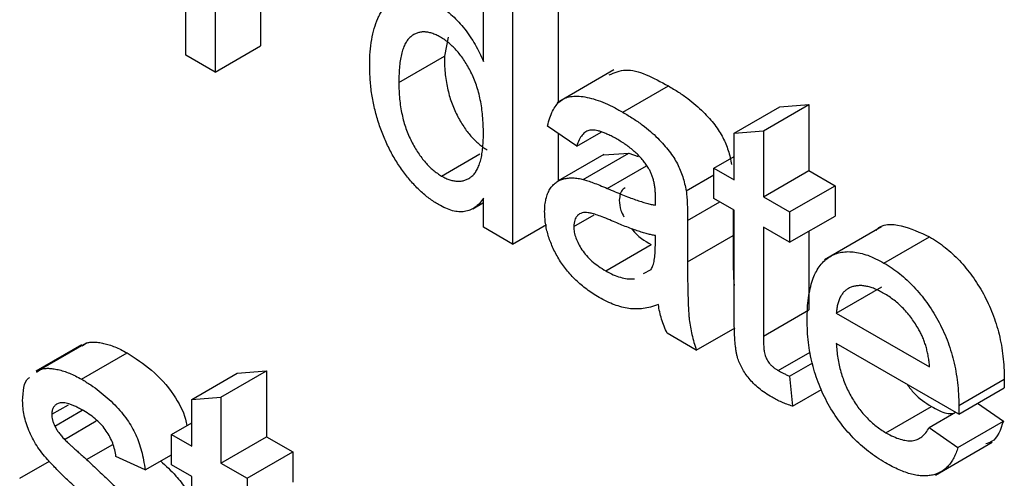
# Model space of a CAD drawing. Units: millimetres. Extents: x -647 to 6636, y -324 to 3696.
# Drawn here: x 2733 to 2742, y 1386 to 1390 of the extents above; entities that cross this region are included whole.
import ezdxf

# ---------------------------------------------------------------- set-up
doc = ezdxf.new("R2010")
doc.units = ezdxf.units.MM
doc.header["$LTSCALE"] = 10

msp = doc.modelspace()

# ---------------------------------------------------------------- linework, layer by layer
at = {"color": 7, "linetype": 'Continuous', "lineweight": 25}
for p, q in [((2734.84684, 1390.09349), (2734.84684, 1391.8836)), ((2735.54307, 1391.13241), (2735.54307, 1390.18141)), ((2738.3171, 1391.02962), (2738.3171, 1389.65758)), ((2737.62087, 1390.03683), (2737.62087, 1390.9417)), ((2735.1188, 1390.88748), (2735.1188, 1389.93649)), ((2737.89284, 1390.7847), (2737.89284, 1388.33507)), ((2735.1188, 1389.93649), (2735.54307, 1390.18141)), ((2737.29094, 1390.26332), (2737.25644, 1390.08637)), ((2735.1188, 1389.93649), (2734.84684, 1390.09349)), ((2736.83218, 1389.84145), (2737.25644, 1390.08637)), ((2738.83784, 1389.9582), (2738.30751, 1389.65204)), ((2738.92162, 1389.56268), (2739.34589, 1389.8076)), ((2740.23173, 1389.38934), (2740.65599, 1389.63426)), ((2740.38403, 1389.61264), (2740.65599, 1389.63426)), ((2740.65599, 1389.63426), (2740.65599, 1389.01989)), ((2739.95976, 1389.36772), (2740.38403, 1389.61264)), ((2738.49116, 1389.24589), (2738.21919, 1389.43429)), ((2738.3171, 1389.36647), (2738.3171, 1388.92134)), ((2738.49116, 1389.24589), (2738.71947, 1389.37769)), ((2739.95976, 1389.36772), (2740.23173, 1389.38934)), ((2739.95976, 1388.93197), (2739.95976, 1389.36772)), ((2740.23173, 1389.38934), (2740.23173, 1388.77497)), ((2737.23077, 1388.96852), (2737.58747, 1389.17443)), ((2738.74336, 1389.16802), (2738.31909, 1388.9231)), ((2738.55235, 1388.93674), (2738.97661, 1389.18167)), ((2738.74354, 1389.16753), (2738.97661, 1389.18167)), ((2738.97661, 1389.18167), (2739.06414, 1389.15164)), ((2739.76939, 1389.04187), (2739.95976, 1389.15177)), ((2739.76939, 1388.75922), (2739.76939, 1389.04187)), ((2739.76939, 1389.04187), (2739.95976, 1388.93197)), ((2740.23173, 1388.77497), (2740.65599, 1389.01989)), ((2740.65599, 1389.01989), (2740.90076, 1388.87859)), ((2739.51145, 1388.82961), (2739.76939, 1388.97852)), ((2740.47649, 1388.63367), (2740.90076, 1388.87859)), ((2740.90076, 1388.87859), (2740.90076, 1388.59594)), ((2737.52161, 1388.6636), (2737.62087, 1388.72091)), ((2737.62087, 1388.49207), (2737.62087, 1388.76246)), ((2739.95976, 1388.64932), (2739.76939, 1388.75922)), ((2740.23173, 1388.77497), (2740.47649, 1388.63367)), ((2739.94888, 1388.6556), (2739.94888, 1388.41527)), ((2739.95976, 1387.64484), (2739.95976, 1388.64932)), ((2740.47649, 1388.63367), (2740.47649, 1388.35102)), ((2738.46396, 1388.49755), (2738.65345, 1388.60694)), ((2739.52462, 1388.55359), (2739.52462, 1388.17035)), ((2740.47649, 1388.35102), (2740.90076, 1388.59594)), ((2737.89284, 1388.33507), (2737.62087, 1388.49207)), ((2737.89284, 1388.33507), (2738.20842, 1388.51726)), ((2740.47649, 1388.35102), (2740.23173, 1388.49232)), ((2740.23173, 1388.49232), (2740.23173, 1387.47655)), ((2740.65599, 1388.45464), (2740.65599, 1387.72147)), ((2741.33271, 1388.49419), (2740.80238, 1388.18804)), ((2739.22418, 1388.32318), (2739.22546, 1388.41371)), ((2739.52462, 1388.17035), (2739.94888, 1388.41527)), ((2741.35613, 1388.15727), (2741.78039, 1388.40219)), ((2738.76142, 1388.08489), (2739.18568, 1388.32981)), ((2739.11367, 1388.05895), (2739.18382, 1388.09818)), ((2740.91164, 1387.69155), (2741.3359, 1387.93647)), ((2740.23173, 1387.47655), (2740.65599, 1387.72147)), ((2740.91164, 1387.69155), (2741.78192, 1387.18914)), ((2739.60621, 1387.34596), (2739.96719, 1387.55435)), ((2739.60621, 1387.34596), (2739.33425, 1387.50296)), ((2733.87261, 1387.39463), (2733.44835, 1387.1497)), ((2733.49424, 1387.16849), (2733.9185, 1387.41341)), ((2733.87877, 1387.38475), (2733.9185, 1387.41341)), ((2740.36983, 1387.15638), (2740.6673, 1387.3281)), ((2742.05261, 1386.75023), (2740.91164, 1387.4089)), ((2733.87372, 1387.07504), (2734.29798, 1387.31997)), ((2733.4545, 1387.13983), (2733.49424, 1387.16849)), ((2735.17319, 1386.90783), (2735.59746, 1387.15276)), ((2735.32549, 1387.13114), (2735.59746, 1387.15276)), ((2735.59746, 1387.15276), (2735.59746, 1386.53839)), ((2740.47649, 1387.10265), (2740.69365, 1387.22802)), ((2734.90123, 1386.88622), (2735.32549, 1387.13114)), ((2740.47649, 1387.10265), (2740.50369, 1386.82344)), ((2742.05389, 1386.82997), (2742.47815, 1387.07489)), ((2740.50369, 1386.82344), (2740.7722, 1386.97845)), ((2742.05261, 1386.75023), (2742.47688, 1386.99515)), ((2734.90123, 1386.88622), (2735.17319, 1386.90783)), ((2734.90123, 1386.45047), (2734.90123, 1386.88622)), ((2735.17319, 1386.90783), (2735.17319, 1386.29347)), ((2733.5958, 1386.74821), (2733.7504, 1386.83745)), ((2733.62427, 1386.63804), (2733.88062, 1386.78603)), ((2741.37483, 1386.57621), (2741.79909, 1386.82113)), ((2742.2294, 1386.85228), (2742.46965, 1386.68526)), ((2733.71394, 1386.51464), (2734.01075, 1386.68599)), ((2741.77895, 1386.62556), (2742.02376, 1386.76688)), ((2742.04539, 1386.44034), (2742.46965, 1386.68526)), ((2734.71085, 1386.56037), (2734.90123, 1386.67027)), ((2741.77895, 1386.62556), (2742.04539, 1386.44034)), ((2734.71085, 1386.27772), (2734.71085, 1386.56037)), ((2734.71085, 1386.56037), (2734.90123, 1386.45047)), ((2735.17319, 1386.29347), (2735.59746, 1386.53839)), ((2735.59746, 1386.53839), (2735.84223, 1386.39709)), ((2733.91961, 1386.32721), (2734.16367, 1386.4681)), ((2741.83537, 1386.18265), (2742.3657, 1386.4888)), ((2734.46609, 1386.23059), (2734.19412, 1386.35618)), ((2734.46609, 1386.23059), (2734.71085, 1386.37189)), ((2735.41796, 1386.15216), (2735.84223, 1386.39709)), ((2735.84223, 1386.39709), (2735.84223, 1386.11444)), ((2733.29664, 1386.15197), (2733.57467, 1386.31247)), ((2734.90123, 1386.16782), (2734.71085, 1386.27772)), ((2735.17319, 1386.29347), (2735.41796, 1386.15216)), ((2734.90123, 1385.16334), (2734.90123, 1386.16782)), ((2735.41796, 1386.15216), (2735.41796, 1385.86952))]:
    msp.add_line(p, q, dxfattribs=at)
at = {"color": 8, "linetype": 'Continuous', "lineweight": 25}
for p, q in [((2738.77587, 1388.85285), (2739.14259, 1389.06456)), ((2739.52462, 1388.55359), (2739.8251, 1388.72706))]:
    msp.add_line(p, q, dxfattribs=at)
at = {"color": 7, "linetype": 'Continuous', "lineweight": 25}
for points, knots in [([(2736.56021, 1389.99796), (2736.56101, 1390.04074), (2736.56259, 1390.12453), (2736.57771, 1390.2396), (2736.60076, 1390.34427), (2736.62825, 1390.42198), (2736.65561, 1390.47655), (2736.67804, 1390.51319), (2736.70268, 1390.54539), (2736.73005, 1390.57251), (2736.7599, 1390.59496), (2736.7917, 1390.61375), (2736.82639, 1390.62695), (2736.86285, 1390.63656), (2736.90145, 1390.64087), (2736.94092, 1390.64187), (2736.98173, 1390.63811), (2737.02368, 1390.6299), (2737.06665, 1390.61808), (2737.11073, 1390.6013), (2737.15587, 1390.58083), (2737.18642, 1390.56399), (2737.20188, 1390.55547)], [0, 0, 0, 0, 0.09712862, 0.19023698, 0.28038787, 0.36862003, 0.41172877, 0.45365688, 0.4942588, 0.53396049, 0.5733135, 0.61230257, 0.65117884, 0.69015058, 0.72923657, 0.76770755, 0.80559812, 0.84395829, 0.88229556, 0.9207314, 0.95990545, 1, 1, 1, 1]), ([(2737.20188, 1390.55547), (2737.22418, 1390.54166), (2737.26785, 1390.51462), (2737.33152, 1390.46318), (2737.39154, 1390.40473), (2737.44681, 1390.33808), (2737.49817, 1390.26767), (2737.54416, 1390.19328), (2737.58627, 1390.1165), (2737.60927, 1390.06354), (2737.62087, 1390.03683)], [0, 0, 0, 0, 0.132544, 0.2596086, 0.3845777, 0.5085774, 0.6326801, 0.7544238, 0.8761034, 1, 1, 1, 1]), ([(2737.21972, 1390.26252), (2737.20624, 1390.26983), (2737.17956, 1390.2843), (2737.14044, 1390.29947), (2737.1031, 1390.30838), (2737.06712, 1390.31286), (2737.03351, 1390.3096), (2737.00114, 1390.30161), (2736.97082, 1390.28716), (2736.942, 1390.2673), (2736.916, 1390.24045), (2736.89348, 1390.20595), (2736.87435, 1390.16402), (2736.85858, 1390.11451), (2736.8472, 1390.05672), (2736.838, 1389.99247), (2736.83311, 1389.92001), (2736.83249, 1389.86826), (2736.83218, 1389.84145)], [0, 0, 0, 0, 0.0528609, 0.1046567, 0.1549555, 0.2053096, 0.2558289, 0.3071818, 0.3610809, 0.4165497, 0.4746847, 0.5356176, 0.6001174, 0.6693636, 0.7437994, 0.8230118, 0.908289, 1, 1, 1, 1]), ([(2737.62087, 1389.36259), (2737.62061, 1389.39057), (2737.6201, 1389.44478), (2737.61442, 1389.52588), (2737.60574, 1389.60309), (2737.59305, 1389.6769), (2737.57669, 1389.74718), (2737.55653, 1389.81382), (2737.53339, 1389.87675), (2737.50591, 1389.93587), (2737.47599, 1389.99094), (2737.44464, 1390.04229), (2737.41103, 1390.08923), (2737.37624, 1390.13273), (2737.3395, 1390.17169), (2737.30105, 1390.20602), (2737.26107, 1390.23745), (2737.23364, 1390.25408), (2737.21972, 1390.26252)], [0, 0, 0, 0, 0.0913044, 0.1769621, 0.2561616, 0.3304162, 0.4002117, 0.4649342, 0.5262132, 0.5846382, 0.6405131, 0.6941127, 0.7456697, 0.796418, 0.846477, 0.8961139, 0.9473118, 1, 1, 1, 1]), ([(2737.25644, 1390.08637), (2737.25671, 1390.0602), (2737.25724, 1390.0094), (2737.26286, 1389.93288), (2737.27194, 1389.85934), (2737.28525, 1389.78854), (2737.30154, 1389.72097), (2737.32205, 1389.65615), (2737.34636, 1389.59429), (2737.37391, 1389.53562), (2737.40441, 1389.4807), (2737.43602, 1389.42964), (2737.46897, 1389.38251), (2737.50377, 1389.34048), (2737.53953, 1389.3019), (2737.57685, 1389.2674), (2737.61558, 1389.23766), (2737.64184, 1389.22154), (2737.65504, 1389.21344)], [0, 0, 0, 0, 0.0881798, 0.1711015, 0.2491244, 0.322141, 0.3910425, 0.4560605, 0.5184365, 0.5786461, 0.6363079, 0.6920644, 0.7448504, 0.7962229, 0.8468905, 0.8972324, 0.948365, 1, 1, 1, 1]), ([(2737.20315, 1388.70181), (2737.18841, 1388.71073), (2737.15913, 1388.72842), (2737.1157, 1388.75918), (2737.07293, 1388.79227), (2737.03141, 1388.83008), (2736.99039, 1388.86947), (2736.95073, 1388.91307), (2736.91153, 1388.95886), (2736.87397, 1389.00841), (2736.83723, 1389.05948), (2736.80346, 1389.11342), (2736.77086, 1389.1682), (2736.74115, 1389.22513), (2736.71299, 1389.2835), (2736.68707, 1389.34377), (2736.66326, 1389.40572), (2736.63414, 1389.49101), (2736.60452, 1389.6), (2736.57833, 1389.73229), (2736.56301, 1389.86626), (2736.56116, 1389.95336), (2736.56021, 1389.99796)], [0, 0, 0, 0, 0.0385266, 0.0765034, 0.1141158, 0.1517446, 0.1893223, 0.2269457, 0.2653583, 0.304283, 0.3435286, 0.3826359, 0.4219024, 0.4612525, 0.5013819, 0.5422439, 0.5840262, 0.6269042, 0.714769, 0.8053598, 0.9003239, 1, 1, 1, 1]), ([(2738.79308, 1389.91019), (2738.84259, 1389.93185), (2738.99548, 1389.99874), (2739.20453, 1389.88471), (2739.34589, 1389.8076)], [0, 0, 0, 0, 0.32383721, 1, 1, 1, 1]), ([(2736.83218, 1389.84145), (2736.83245, 1389.81527), (2736.83297, 1389.76448), (2736.83859, 1389.68795), (2736.84768, 1389.61442), (2736.86099, 1389.54362), (2736.87728, 1389.47605), (2736.89778, 1389.41122), (2736.9221, 1389.34937), (2736.94964, 1389.2907), (2736.98014, 1389.23577), (2737.01176, 1389.18472), (2737.04471, 1389.13759), (2737.0795, 1389.09556), (2737.11527, 1389.05698), (2737.15259, 1389.02248), (2737.19131, 1388.99274), (2737.21758, 1388.97662), (2737.23077, 1388.96852)], [0, 0, 0, 0, 0.0881798, 0.1711015, 0.2491244, 0.322141, 0.3910425, 0.4560605, 0.5184365, 0.5786461, 0.6363079, 0.6920644, 0.7448504, 0.7962229, 0.8468905, 0.8972324, 0.948365, 1, 1, 1, 1]), ([(2739.34589, 1389.8076), (2739.37764, 1389.78863), (2739.43814, 1389.75248), (2739.52415, 1389.69325), (2739.60095, 1389.63265), (2739.66836, 1389.57016), (2739.72695, 1389.50766), (2739.77754, 1389.4469), (2739.81989, 1389.38698), (2739.8544, 1389.32742), (2739.88209, 1389.2671), (2739.90448, 1389.20513), (2739.92318, 1389.14027), (2739.93144, 1389.09694), (2739.93571, 1389.07454)], [0, 0, 0, 0, 0.1277015, 0.2433675, 0.3471886, 0.4412827, 0.5260555, 0.6028203, 0.6721135, 0.7357752, 0.7977781, 0.8617654, 0.9285338, 1, 1, 1, 1]), ([(2738.21919, 1389.43429), (2738.22543, 1389.46016), (2738.23748, 1389.51011), (2738.264, 1389.57416), (2738.29608, 1389.62612), (2738.33368, 1389.66733), (2738.37989, 1389.69492), (2738.4341, 1389.7114), (2738.49771, 1389.71451), (2738.56939, 1389.70691), (2738.64858, 1389.68784), (2738.73437, 1389.65725), (2738.82607, 1389.61562), (2738.88916, 1389.58067), (2738.92162, 1389.56268)], [0, 0, 0, 0, 0.0851045, 0.1643315, 0.2380774, 0.3082779, 0.378099, 0.4508415, 0.5285406, 0.611943, 0.7014544, 0.795479, 0.8947745, 1, 1, 1, 1]), ([(2738.92162, 1389.56268), (2738.95337, 1389.54371), (2739.01388, 1389.50756), (2739.09989, 1389.44833), (2739.17669, 1389.38772), (2739.24409, 1389.32524), (2739.30269, 1389.26274), (2739.35328, 1389.20198), (2739.39562, 1389.14205), (2739.43014, 1389.0825), (2739.45783, 1389.02218), (2739.48022, 1388.9602), (2739.49891, 1388.89534), (2739.50717, 1388.85202), (2739.51145, 1388.82961)], [0, 0, 0, 0, 0.1277015, 0.2433675, 0.3471886, 0.4412827, 0.5260555, 0.6028203, 0.6721135, 0.7357752, 0.7977781, 0.8617654, 0.9285338, 1, 1, 1, 1]), ([(2737.23077, 1388.96852), (2737.24411, 1388.96133), (2737.27034, 1388.94719), (2737.30908, 1388.93165), (2737.34604, 1388.9228), (2737.38152, 1388.91907), (2737.41561, 1388.92066), (2737.44775, 1388.9288), (2737.47859, 1388.94225), (2737.50791, 1388.96102), (2737.53484, 1388.98615), (2737.55787, 1389.01913), (2737.57728, 1389.05917), (2737.5935, 1389.10594), (2737.6056, 1389.16013), (2737.61439, 1389.22097), (2737.62011, 1389.28864), (2737.62061, 1389.33737), (2737.62087, 1389.36259)], [0, 0, 0, 0, 0.05369902, 0.10565785, 0.15729627, 0.20846304, 0.25977271, 0.31295718, 0.3675338, 0.42483591, 0.48427879, 0.54562642, 0.6104985, 0.67904868, 0.75169443, 0.82906904, 0.91154931, 1, 1, 1, 1]), ([(2738.87276, 1389.30824), (2738.85859, 1389.31625), (2738.83136, 1389.33165), (2738.79179, 1389.35144), (2738.75517, 1389.36789), (2738.72125, 1389.38059), (2738.69046, 1389.38962), (2738.66222, 1389.39562), (2738.63692, 1389.39773), (2738.60686, 1389.39502), (2738.57303, 1389.38241), (2738.5399, 1389.35062), (2738.51083, 1389.30596), (2738.49796, 1389.26666), (2738.49116, 1389.24589)], [0, 0, 0, 0, 0.08518277, 0.1637017, 0.23828374, 0.30661299, 0.37064607, 0.42882118, 0.48451202, 0.53563984, 0.63726937, 0.74527886, 0.86531422, 1, 1, 1, 1]), ([(2739.15534, 1389.0504), (2739.14715, 1389.06277), (2739.1304, 1389.08806), (2739.10157, 1389.12326), (2739.07067, 1389.15813), (2739.03653, 1389.19102), (2738.99968, 1389.22243), (2738.95991, 1389.2527), (2738.91731, 1389.28174), (2738.88792, 1389.29922), (2738.87276, 1389.30824)], [0, 0, 0, 0, 0.1049703, 0.2146398, 0.3285608, 0.4466648, 0.5732739, 0.7065365, 0.8485731, 1, 1, 1, 1]), ([(2739.22546, 1388.76948), (2739.22515, 1388.7834), (2739.22456, 1388.81013), (2739.22184, 1388.84982), (2739.21624, 1388.888), (2739.2087, 1388.92425), (2739.19912, 1388.95869), (2739.18645, 1388.99103), (2739.17259, 1389.02186), (2739.16107, 1389.04092), (2739.15534, 1389.0504)], [0, 0, 0, 0, 0.1576937, 0.3027499, 0.4381682, 0.5647048, 0.6817627, 0.7918314, 0.8965244, 1, 1, 1, 1]), ([(2738.192, 1388.63689), (2738.1925, 1388.65791), (2738.1935, 1388.69927), (2738.20331, 1388.75485), (2738.21844, 1388.80462), (2738.24034, 1388.8468), (2738.26693, 1388.88228), (2738.29783, 1388.91043), (2738.33216, 1388.93173), (2738.37101, 1388.94421), (2738.4127, 1388.95028), (2738.45679, 1388.95166), (2738.50347, 1388.94728), (2738.53597, 1388.94028), (2738.55235, 1388.93674)], [0, 0, 0, 0, 0.0900967, 0.177251, 0.2626286, 0.3477957, 0.4319444, 0.513339, 0.5935988, 0.6729313, 0.7531851, 0.8336684, 0.916182, 1, 1, 1, 1]), ([(2738.55235, 1388.93674), (2738.56619, 1388.93286), (2738.59694, 1388.92424), (2738.64829, 1388.90512), (2738.70886, 1388.88177), (2738.75247, 1388.86295), (2738.77587, 1388.85285)], [0, 0, 0, 0, 0.1888118, 0.4192996, 0.6884946, 1, 1, 1, 1]), ([(2738.77587, 1388.85285), (2738.80038, 1388.84243), (2738.84773, 1388.82229), (2738.91637, 1388.79371), (2738.97996, 1388.76927), (2739.03856, 1388.74835), (2739.09226, 1388.7297), (2739.14067, 1388.71563), (2739.18425, 1388.7045), (2739.21133, 1388.69948), (2739.22418, 1388.6971)], [0, 0, 0, 0, 0.1619611, 0.3128901, 0.4540141, 0.5843348, 0.7037295, 0.8126688, 0.9110789, 1, 1, 1, 1]), ([(2738.94374, 1388.85723), (2738.93692, 1388.85397), (2738.91591, 1388.84393), (2738.89407, 1388.8053), (2738.89017, 1388.76342), (2738.88822, 1388.74247)], [0, 0, 0, 0, 0.19390298, 0.59699135, 1, 1, 1, 1]), ([(2739.51145, 1388.82961), (2739.51364, 1388.81316), (2739.5187, 1388.77531), (2739.52152, 1388.71358), (2739.52435, 1388.6377), (2739.52452, 1388.58326), (2739.52462, 1388.55359)], [0, 0, 0, 0, 0.17146074, 0.39448605, 0.66999474, 1, 1, 1, 1]), ([(2737.62087, 1388.76246), (2737.60893, 1388.74539), (2737.58571, 1388.7122), (2737.54308, 1388.67542), (2737.49718, 1388.64894), (2737.44623, 1388.63579), (2737.3916, 1388.63351), (2737.33242, 1388.64385), (2737.26907, 1388.6667), (2737.22544, 1388.68994), (2737.20315, 1388.70181)], [0, 0, 0, 0, 0.1379203, 0.2682361, 0.3919093, 0.5112399, 0.6296941, 0.7483314, 0.8714308, 1, 1, 1, 1]), ([(2738.88822, 1388.74247), (2738.89031, 1388.7113), (2738.8937, 1388.6608), (2738.92051, 1388.60864), (2738.93078, 1388.58867)], [0, 0, 0, 0, 0.6172454, 1, 1, 1, 1]), ([(2739.22418, 1388.6971), (2739.22433, 1388.70568), (2739.22459, 1388.72124), (2739.22491, 1388.74199), (2739.22553, 1388.75733), (2739.22548, 1388.76603), (2739.22546, 1388.76948)], [0, 0, 0, 0, 0.3556804, 0.644278, 0.8590951, 1, 1, 1, 1]), ([(2738.69938, 1387.83806), (2738.67954, 1387.85005), (2738.64105, 1387.8733), (2738.58502, 1387.91184), (2738.53257, 1387.9534), (2738.48359, 1387.9975), (2738.43776, 1388.04319), (2738.39587, 1388.09229), (2738.35737, 1388.14337), (2738.32294, 1388.19682), (2738.29241, 1388.25134), (2738.26538, 1388.30618), (2738.24281, 1388.36133), (2738.22393, 1388.41651), (2738.20936, 1388.47199), (2738.19931, 1388.52735), (2738.19326, 1388.5828), (2738.19242, 1388.61863), (2738.192, 1388.63689)], [0, 0, 0, 0, 0.0786683, 0.1525938, 0.2228627, 0.2898954, 0.3540435, 0.4158251, 0.4762572, 0.5356472, 0.5940303, 0.6512129, 0.7074641, 0.7637209, 0.8203827, 0.8786794, 0.9381648, 1, 1, 1, 1]), ([(2738.81624, 1388.5523), (2738.79227, 1388.56245), (2738.74803, 1388.58118), (2738.68764, 1388.60333), (2738.63848, 1388.61875), (2738.59921, 1388.62774), (2738.56729, 1388.63002), (2738.54086, 1388.62523), (2738.51743, 1388.61627), (2738.4984, 1388.60095), (2738.48285, 1388.58167), (2738.47238, 1388.55718), (2738.465, 1388.5298), (2738.46431, 1388.50837), (2738.46396, 1388.49755)], [0, 0, 0, 0, 0.157185, 0.2901195, 0.3988968, 0.4848126, 0.5565267, 0.6244701, 0.6897921, 0.753816, 0.816677, 0.8773833, 0.9381315, 1, 1, 1, 1]), ([(2739.22546, 1388.41371), (2739.21347, 1388.41571), (2739.18816, 1388.41992), (2739.14735, 1388.43097), (2739.10275, 1388.44297), (2739.05357, 1388.45955), (2739.00039, 1388.47774), (2738.94267, 1388.49996), (2738.8809, 1388.52484), (2738.8382, 1388.54297), (2738.81624, 1388.5523)], [0, 0, 0, 0, 0.091169, 0.1924017, 0.302457, 0.4219227, 0.5523214, 0.6913376, 0.8412186, 1, 1, 1, 1]), ([(2741.28253, 1388.4599), (2741.28483, 1388.46301), (2741.33314, 1388.528), (2741.51691, 1388.52231), (2741.69251, 1388.44226), (2741.78039, 1388.40219)], [0, 0, 0, 0, 0.0244208, 0.5117206, 1, 1, 1, 1]), ([(2738.46396, 1388.49755), (2738.46476, 1388.48041), (2738.46634, 1388.44671), (2738.48184, 1388.39142), (2738.50597, 1388.33558), (2738.53953, 1388.27915), (2738.58274, 1388.22425), (2738.63481, 1388.17269), (2738.6954, 1388.12531), (2738.73857, 1388.09888), (2738.76142, 1388.08489)], [0, 0, 0, 0, 0.1061585, 0.2086435, 0.3126828, 0.425749, 0.5481445, 0.6816951, 0.8315092, 1, 1, 1, 1]), ([(2739.00305, 1388.47753), (2739.0056, 1388.47407), (2739.05732, 1388.40378), (2739.12312, 1388.36586), (2739.18568, 1388.32981)], [0, 0, 0, 0, 0.0492858, 1, 1, 1, 1]), ([(2739.94888, 1388.41527), (2739.95005, 1388.32517), (2739.95196, 1388.17677), (2739.95055, 1388.02327), (2739.95896, 1387.9551), (2739.95976, 1387.94861)], [0, 0, 0, 0, 0.5830425, 0.9603054, 1, 1, 1, 1]), ([(2741.78039, 1388.40219), (2741.8055, 1388.38695), (2741.85463, 1388.35713), (2741.92662, 1388.30386), (2741.99521, 1388.24597), (2742.06026, 1388.18183), (2742.12146, 1388.11162), (2742.17945, 1388.0365), (2742.23383, 1387.95551), (2742.28425, 1387.86952), (2742.3302, 1387.77947), (2742.36994, 1387.68612), (2742.4036, 1387.59038), (2742.43088, 1387.49184), (2742.45188, 1387.39092), (2742.46709, 1387.28728), (2742.47668, 1387.18085), (2742.47765, 1387.11086), (2742.47815, 1387.07489)], [0, 0, 0, 0, 0.0628327, 0.1229654, 0.1816288, 0.2388324, 0.2952935, 0.3521674, 0.4094907, 0.4684235, 0.5283583, 0.5885537, 0.6502483, 0.7136707, 0.7802618, 0.8495364, 0.9226519, 1, 1, 1, 1]), ([(2739.18382, 1388.09818), (2739.19028, 1388.10994), (2739.20417, 1388.13523), (2739.2151, 1388.18725), (2739.2231, 1388.24989), (2739.22381, 1388.29767), (2739.22418, 1388.32318)], [0, 0, 0, 0, 0.2016554, 0.4336305, 0.6976394, 1, 1, 1, 1]), ([(2740.63967, 1387.6292), (2740.64018, 1387.66525), (2740.64115, 1387.73525), (2740.65066, 1387.8325), (2740.66637, 1387.91989), (2740.6877, 1387.99811), (2740.71596, 1388.06596), (2740.75044, 1388.12383), (2740.79093, 1388.17226), (2740.83781, 1388.20997), (2740.8897, 1388.23762), (2740.94492, 1388.25695), (2741.00466, 1388.26474), (2741.06767, 1388.26346), (2741.13458, 1388.2518), (2741.20497, 1388.23102), (2741.27937, 1388.19928), (2741.33018, 1388.17147), (2741.35613, 1388.15727)], [0, 0, 0, 0, 0.0770192, 0.1495479, 0.2187135, 0.2849231, 0.3481593, 0.4097277, 0.4698385, 0.529421, 0.5882765, 0.6457897, 0.702469, 0.7593896, 0.8167479, 0.8756208, 0.9364821, 1, 1, 1, 1]), ([(2739.52462, 1388.17035), (2739.52478, 1388.1382), (2739.52507, 1388.07685), (2739.52527, 1387.98922), (2739.52644, 1387.90969), (2739.52881, 1387.83784), (2739.53076, 1387.77471), (2739.53313, 1387.71965), (2739.5365, 1387.67271), (2739.54149, 1387.62124), (2739.55019, 1387.56174), (2739.56492, 1387.49072), (2739.58283, 1387.41878), (2739.5984, 1387.37029), (2739.60621, 1387.34596)], [0, 0, 0, 0, 0.1217294, 0.2322798, 0.3322878, 0.4211537, 0.5000895, 0.5678875, 0.6252406, 0.6715377, 0.7536399, 0.8352922, 0.9173897, 1, 1, 1, 1]), ([(2741.35613, 1388.15727), (2741.38124, 1388.14203), (2741.43037, 1388.11221), (2741.50235, 1388.05894), (2741.57094, 1388.00105), (2741.636, 1387.93691), (2741.69719, 1387.8667), (2741.75518, 1387.79158), (2741.80956, 1387.71059), (2741.85999, 1387.6246), (2741.90593, 1387.53455), (2741.94568, 1387.4412), (2741.97933, 1387.34546), (2742.00661, 1387.24692), (2742.02761, 1387.146), (2742.04282, 1387.04235), (2742.05242, 1386.93592), (2742.05339, 1386.86594), (2742.05389, 1386.82997)], [0, 0, 0, 0, 0.0628327, 0.1229654, 0.1816288, 0.2388324, 0.2952935, 0.3521674, 0.4094907, 0.4684235, 0.5283583, 0.5885537, 0.6502483, 0.7136707, 0.7802618, 0.8495364, 0.9226519, 1, 1, 1, 1]), ([(2738.76142, 1388.08489), (2738.78486, 1388.07207), (2738.83079, 1388.04695), (2738.89754, 1388.02343), (2738.9606, 1388.00969), (2739.00331, 1388.00915), (2739.02542, 1388.01114), (2739.02885, 1388.01151)], [0, 0, 0, 0, 0.14055337, 0.2755162, 0.40678601, 0.53613204, 0.56, 0.56, 0.56, 0.56]), ([(2741.35485, 1387.87536), (2741.33997, 1387.88355), (2741.31083, 1387.89959), (2741.2679, 1387.91887), (2741.22676, 1387.93351), (2741.18748, 1387.94266), (2741.14991, 1387.94792), (2741.11431, 1387.94745), (2741.08045, 1387.94259), (2741.04845, 1387.93314), (2741.0195, 1387.91855), (2740.99302, 1387.9005), (2740.9711, 1387.8763), (2740.95167, 1387.84888), (2740.93645, 1387.81603), (2740.92447, 1387.77893), (2740.91595, 1387.73733), (2740.91309, 1387.70694), (2740.91164, 1387.69155)], [0, 0, 0, 0, 0.0689193, 0.1349048, 0.1997359, 0.2626236, 0.3245009, 0.3855136, 0.4473909, 0.5091778, 0.5709055, 0.6308224, 0.6901441, 0.7497768, 0.8097188, 0.8709146, 0.9345908, 1, 1, 1, 1]), ([(2739.25266, 1387.7699), (2739.22882, 1387.76202), (2739.1829, 1387.74682), (2739.11275, 1387.73333), (2739.04495, 1387.72802), (2738.97815, 1387.73259), (2738.91111, 1387.74652), (2738.84272, 1387.76833), (2738.7719, 1387.79797), (2738.72377, 1387.82457), (2738.69938, 1387.83806)], [0, 0, 0, 0, 0.149631, 0.288282, 0.4156824, 0.5340256, 0.6478975, 0.7625629, 0.8796416, 1, 1, 1, 1]), ([(2741.68206, 1387.53631), (2741.67137, 1387.55453), (2741.65025, 1387.59053), (2741.61503, 1387.64155), (2741.57719, 1387.68884), (2741.53744, 1387.73374), (2741.49492, 1387.7742), (2741.45046, 1387.81188), (2741.40346, 1387.84583), (2741.3713, 1387.86536), (2741.35485, 1387.87536)], [0, 0, 0, 0, 0.1236858, 0.2443007, 0.3642288, 0.4860022, 0.6084408, 0.7336696, 0.8637723, 1, 1, 1, 1]), ([(2739.33425, 1387.50296), (2739.32418, 1387.52483), (2739.30406, 1387.56852), (2739.28154, 1387.63551), (2739.263, 1387.70323), (2739.25614, 1387.74746), (2739.25266, 1387.7699)], [0, 0, 0, 0, 0.2457079, 0.4910458, 0.7417106, 1, 1, 1, 1]), ([(2740.31204, 1386.90709), (2740.29035, 1386.9203), (2740.24934, 1386.94526), (2740.19146, 1386.98753), (2740.14125, 1387.0326), (2740.0983, 1387.0795), (2740.06263, 1387.12805), (2740.03262, 1387.17728), (2740.00833, 1387.22723), (2739.99224, 1387.27034), (2739.98276, 1387.30732), (2739.9765, 1387.34033), (2739.97171, 1387.37843), (2739.96693, 1387.42189), (2739.96359, 1387.4705), (2739.96184, 1387.52373), (2739.9598, 1387.58297), (2739.95978, 1387.62356), (2739.95976, 1387.64484)], [0, 0, 0, 0, 0.0947479, 0.1790846, 0.2542871, 0.3215604, 0.3834997, 0.441719, 0.499014, 0.5551996, 0.5867006, 0.6249602, 0.6695051, 0.7219129, 0.7802734, 0.8465379, 0.919577, 1, 1, 1, 1]), ([(2741.37058, 1386.29601), (2741.34321, 1386.31255), (2741.28984, 1386.34481), (2741.21192, 1386.40141), (2741.1383, 1386.46228), (2741.06885, 1386.52841), (2741.004, 1386.59978), (2740.94359, 1386.67638), (2740.88725, 1386.75748), (2740.83577, 1386.84345), (2740.7892, 1386.93303), (2740.74943, 1387.02571), (2740.71494, 1387.12069), (2740.6875, 1387.21815), (2740.66582, 1387.31805), (2740.65077, 1387.42023), (2740.64114, 1387.52503), (2740.64017, 1387.59388), (2740.63967, 1387.6292)], [0, 0, 0, 0, 0.067351, 0.1313136, 0.1930715, 0.252502, 0.3107048, 0.3679301, 0.4254606, 0.4834248, 0.5420438, 0.6011297, 0.6610197, 0.7228533, 0.7874137, 0.854497, 0.9253448, 1, 1, 1, 1]), ([(2741.78192, 1387.18914), (2741.78021, 1387.20569), (2741.77686, 1387.23804), (2741.76982, 1387.28612), (2741.76042, 1387.33254), (2741.74911, 1387.37691), (2741.73531, 1387.41963), (2741.71971, 1387.46035), (2741.70229, 1387.49942), (2741.68875, 1387.52411), (2741.68206, 1387.53631)], [0, 0, 0, 0, 0.1481645, 0.2896941, 0.4223767, 0.5484619, 0.6673941, 0.7829662, 0.8927208, 1, 1, 1, 1]), ([(2733.9185, 1387.41341), (2733.92914, 1387.41584), (2733.95143, 1387.42093), (2733.9891, 1387.42268), (2734.03234, 1387.41862), (2734.08021, 1387.4097), (2734.13158, 1387.39652), (2734.18553, 1387.37624), (2734.24117, 1387.35133), (2734.27884, 1387.33053), (2734.29798, 1387.31997)], [0, 0, 0, 0, 0.0970254, 0.2032882, 0.3196566, 0.4473827, 0.5813611, 0.7181821, 0.8567902, 1, 1, 1, 1]), ([(2740.23173, 1387.47655), (2740.23183, 1387.45735), (2740.23202, 1387.42268), (2740.23461, 1387.37501), (2740.23782, 1387.33809), (2740.24457, 1387.30245), (2740.26034, 1387.26455), (2740.28138, 1387.23055), (2740.30274, 1387.20584), (2740.32255, 1387.18845), (2740.34521, 1387.1714), (2740.36132, 1387.16157), (2740.36983, 1387.15638)], [0, 0, 0, 0, 0.1693748, 0.3057107, 0.4093011, 0.481281, 0.5929871, 0.7047776, 0.7662723, 0.8354622, 0.9130453, 1, 1, 1, 1]), ([(2740.91164, 1387.4089), (2740.91321, 1387.38587), (2740.91629, 1387.34082), (2740.92527, 1387.27299), (2740.9374, 1387.20711), (2740.95371, 1387.14311), (2740.97299, 1387.08107), (2740.99681, 1387.02093), (2741.02336, 1386.9627), (2741.05385, 1386.90672), (2741.08676, 1386.85359), (2741.12198, 1386.80332), (2741.15944, 1386.75686), (2741.19861, 1386.71337), (2741.23984, 1386.67385), (2741.28296, 1386.63772), (2741.32819, 1386.60457), (2741.35908, 1386.58578), (2741.37483, 1386.57621)], [0, 0, 0, 0, 0.0765456, 0.1497537, 0.2188821, 0.2850992, 0.3487657, 0.4102328, 0.4708572, 0.5303866, 0.5895377, 0.646884, 0.7042887, 0.7613678, 0.8184804, 0.8769435, 0.9372888, 1, 1, 1, 1]), ([(2734.29798, 1387.31997), (2734.37442, 1387.27066), (2734.52701, 1387.17225), (2734.72695, 1386.95953), (2734.83263, 1386.75824), (2734.85065, 1386.66319), (2734.85442, 1386.64325)], [0, 0, 0, 0, 0.3351757, 0.6691022, 0.9305959, 1, 1, 1, 1]), ([(2733.49424, 1387.16849), (2733.50488, 1387.17092), (2733.52717, 1387.17601), (2733.56484, 1387.17776), (2733.60807, 1387.17369), (2733.65594, 1387.16478), (2733.70731, 1387.15159), (2733.76126, 1387.13132), (2733.81691, 1387.10641), (2733.85458, 1387.08561), (2733.87372, 1387.07504)], [0, 0, 0, 0, 0.0970254, 0.2032882, 0.3196566, 0.4473827, 0.5813611, 0.7181821, 0.8567902, 1, 1, 1, 1]), ([(2740.36983, 1387.15638), (2740.37706, 1387.15231), (2740.39265, 1387.14355), (2740.41773, 1387.13068), (2740.44607, 1387.11674), (2740.46602, 1387.1075), (2740.47649, 1387.10265)], [0, 0, 0, 0, 0.2027395, 0.4375392, 0.7045725, 1, 1, 1, 1]), ([(2733.32384, 1386.87331), (2733.32827, 1386.96097), (2733.33298, 1387.05407), (2733.38541, 1387.0901), (2733.38847, 1387.0922)], [0, 0, 0, 0, 0.9416213, 1, 1, 1, 1]), ([(2733.87372, 1387.07504), (2733.90221, 1387.05784), (2733.95754, 1387.02443), (2734.03783, 1386.96682), (2734.11267, 1386.90445), (2734.18166, 1386.83849), (2734.24372, 1386.77), (2734.29807, 1386.70058), (2734.3432, 1386.62988), (2734.38043, 1386.55809), (2734.41028, 1386.48315), (2734.43417, 1386.40367), (2734.45338, 1386.31834), (2734.46172, 1386.2607), (2734.46609, 1386.23059)], [0, 0, 0, 0, 0.1044496, 0.2027942, 0.2958901, 0.3850496, 0.4684597, 0.5454052, 0.6172123, 0.6853593, 0.7545506, 0.8296843, 0.9109994, 1, 1, 1, 1]), ([(2742.47815, 1387.07489), (2742.47802, 1387.06384), (2742.47771, 1387.03719), (2742.47718, 1387.01067), (2742.47688, 1386.99515)], [0, 0, 0, 0, 0.4146077, 1, 1, 1, 1]), ([(2741.57128, 1387.02809), (2741.59245, 1386.99932), (2741.65972, 1386.9079), (2741.74241, 1386.85641), (2741.79909, 1386.82113)], [0, 0, 0, 0, 0.3146575, 1, 1, 1, 1]), ([(2733.92726, 1385.96506), (2733.90657, 1385.984), (2733.86669, 1386.02049), (2733.80932, 1386.07373), (2733.75632, 1386.12354), (2733.70765, 1386.17002), (2733.66353, 1386.21377), (2733.62375, 1386.25376), (2733.58858, 1386.2909), (2733.54779, 1386.33455), (2733.5029, 1386.38874), (2733.45541, 1386.45606), (2733.41522, 1386.52584), (2733.38188, 1386.59683), (2733.35571, 1386.66814), (2733.3376, 1386.73843), (2733.32602, 1386.80767), (2733.32457, 1386.85123), (2733.32384, 1386.87331)], [0, 0, 0, 0, 0.0766285, 0.1476624, 0.2131078, 0.2740859, 0.3296619, 0.3796907, 0.424849, 0.4649784, 0.5373049, 0.6060816, 0.673011, 0.7388656, 0.8039615, 0.8686138, 0.9333876, 1, 1, 1, 1]), ([(2740.50369, 1386.82344), (2740.4863, 1386.82933), (2740.45264, 1386.84073), (2740.40324, 1386.86123), (2740.35678, 1386.88193), (2740.32665, 1386.89888), (2740.31204, 1386.90709)], [0, 0, 0, 0, 0.2753333, 0.5329133, 0.773608, 1, 1, 1, 1]), ([(2733.89369, 1386.78087), (2733.88079, 1386.78813), (2733.85597, 1386.80212), (2733.82007, 1386.81994), (2733.78706, 1386.83396), (2733.75666, 1386.84561), (2733.72951, 1386.85216), (2733.70482, 1386.85639), (2733.68327, 1386.856), (2733.65884, 1386.85172), (2733.63452, 1386.83914), (2733.6118, 1386.81769), (2733.59825, 1386.78695), (2733.59662, 1386.76112), (2733.5958, 1386.74821)], [0, 0, 0, 0, 0.1001694, 0.1928467, 0.279388, 0.3588222, 0.4319866, 0.4988367, 0.5618348, 0.6198279, 0.7249527, 0.8202649, 0.910183, 1, 1, 1, 1]), ([(2734.19412, 1386.35618), (2734.19089, 1386.37689), (2734.18461, 1386.41706), (2734.1656, 1386.47863), (2734.13861, 1386.53776), (2734.10433, 1386.59452), (2734.06263, 1386.64847), (2734.01279, 1386.6975), (2733.95581, 1386.74338), (2733.91514, 1386.76792), (2733.89369, 1386.78087)], [0, 0, 0, 0, 0.12144367, 0.23564585, 0.34638945, 0.45859825, 0.57683179, 0.70277127, 0.84325117, 1, 1, 1, 1]), ([(2741.79909, 1386.82113), (2741.8469, 1386.79451), (2741.9188, 1386.75448), (2741.98223, 1386.75501), (2742.00349, 1386.75519)], [0, 0, 0, 0, 0.6649022, 1, 1, 1, 1]), ([(2742.05389, 1386.82997), (2742.05376, 1386.81892), (2742.05345, 1386.79227), (2742.05292, 1386.76575), (2742.05261, 1386.75023)], [0, 0, 0, 0, 0.4146077, 1, 1, 1, 1]), ([(2733.5958, 1386.74821), (2733.59608, 1386.7395), (2733.59661, 1386.72232), (2733.60252, 1386.69457), (2733.61149, 1386.6663), (2733.61995, 1386.64759), (2733.62427, 1386.63804)], [0, 0, 0, 0, 0.2530343, 0.4989927, 0.7443281, 1, 1, 1, 1]), ([(2742.46965, 1386.68526), (2742.44328, 1386.60626), (2742.40929, 1386.50444), (2742.32452, 1386.478), (2742.30553, 1386.47208)], [0, 0, 0, 0, 0.7760041, 1, 1, 1, 1]), ([(2733.62427, 1386.63804), (2733.62945, 1386.62794), (2733.64023, 1386.60693), (2733.66135, 1386.57634), (2733.68591, 1386.54486), (2733.70433, 1386.525), (2733.71394, 1386.51464)], [0, 0, 0, 0, 0.2183248, 0.4543104, 0.7154333, 1, 1, 1, 1]), ([(2741.37483, 1386.57621), (2741.39781, 1386.56383), (2741.44234, 1386.53984), (2741.50659, 1386.51483), (2741.56548, 1386.50213), (2741.61943, 1386.50054), (2741.66836, 1386.51149), (2741.71105, 1386.537), (2741.749, 1386.57454), (2741.76874, 1386.60817), (2741.77895, 1386.62556)], [0, 0, 0, 0, 0.137039, 0.2654792, 0.3867576, 0.5038673, 0.6203205, 0.7397674, 0.8654537, 1, 1, 1, 1]), ([(2733.71394, 1386.51464), (2733.71761, 1386.51102), (2733.72619, 1386.50257), (2733.74141, 1386.48843), (2733.76063, 1386.47048), (2733.78433, 1386.44897), (2733.81206, 1386.42365), (2733.84426, 1386.39477), (2733.88048, 1386.36209), (2733.90615, 1386.33921), (2733.91961, 1386.32721)], [0, 0, 0, 0, 0.0546004, 0.1274068, 0.2228273, 0.3364985, 0.4727937, 0.6273543, 0.804541, 1, 1, 1, 1]), ([(2742.04539, 1386.44034), (2742.03992, 1386.42274), (2742.02918, 1386.38812), (2742.00737, 1386.3428), (2741.98341, 1386.30163), (2741.9551, 1386.26705), (2741.92404, 1386.23707), (2741.88961, 1386.21242), (2741.85105, 1386.19467), (2741.80981, 1386.18131), (2741.7652, 1386.1744), (2741.71768, 1386.17299), (2741.66708, 1386.1784), (2741.61356, 1386.18947), (2741.55697, 1386.20702), (2741.49743, 1386.23094), (2741.43502, 1386.25957), (2741.39241, 1386.28367), (2741.37058, 1386.29601)], [0, 0, 0, 0, 0.0635749, 0.1250643, 0.1849336, 0.2440329, 0.3022807, 0.3603762, 0.4187937, 0.4776236, 0.5373852, 0.5974753, 0.6592225, 0.7221934, 0.7877173, 0.8557137, 0.9260858, 1, 1, 1, 1]), ([(2733.91961, 1386.32721), (2733.93959, 1386.30868), (2733.97819, 1386.2729), (2734.03408, 1386.22031), (2734.08612, 1386.17133), (2734.13416, 1386.12549), (2734.17815, 1386.08271), (2734.21832, 1386.04359), (2734.25454, 1386.00732), (2734.29703, 1385.96441), (2734.3453, 1385.91177), (2734.39652, 1385.84464), (2734.44141, 1385.77511), (2734.4795, 1385.70342), (2734.51046, 1385.62934), (2734.53189, 1385.55383), (2734.54561, 1385.47671), (2734.54697, 1385.42764), (2734.54768, 1385.40228)], [0, 0, 0, 0, 0.0722498, 0.1395274, 0.2027706, 0.261048, 0.3143659, 0.363657, 0.4080017, 0.4478709, 0.5206821, 0.5903006, 0.6570728, 0.7230524, 0.7884616, 0.8555389, 0.92534, 1, 1, 1, 1]), ([(2734.60963, 1386.31346), (2734.65861, 1386.26919), (2734.74236, 1386.19349), (2734.8426, 1386.06399), (2734.88326, 1385.98203), (2734.90123, 1385.9458)], [0, 0, 0, 0, 0.4399398, 0.7524086, 1, 1, 1, 1])]:
    msp.add_open_spline(points, degree=3, knots=knots, dxfattribs=at)

doc.saveas('drawing.dxf')
